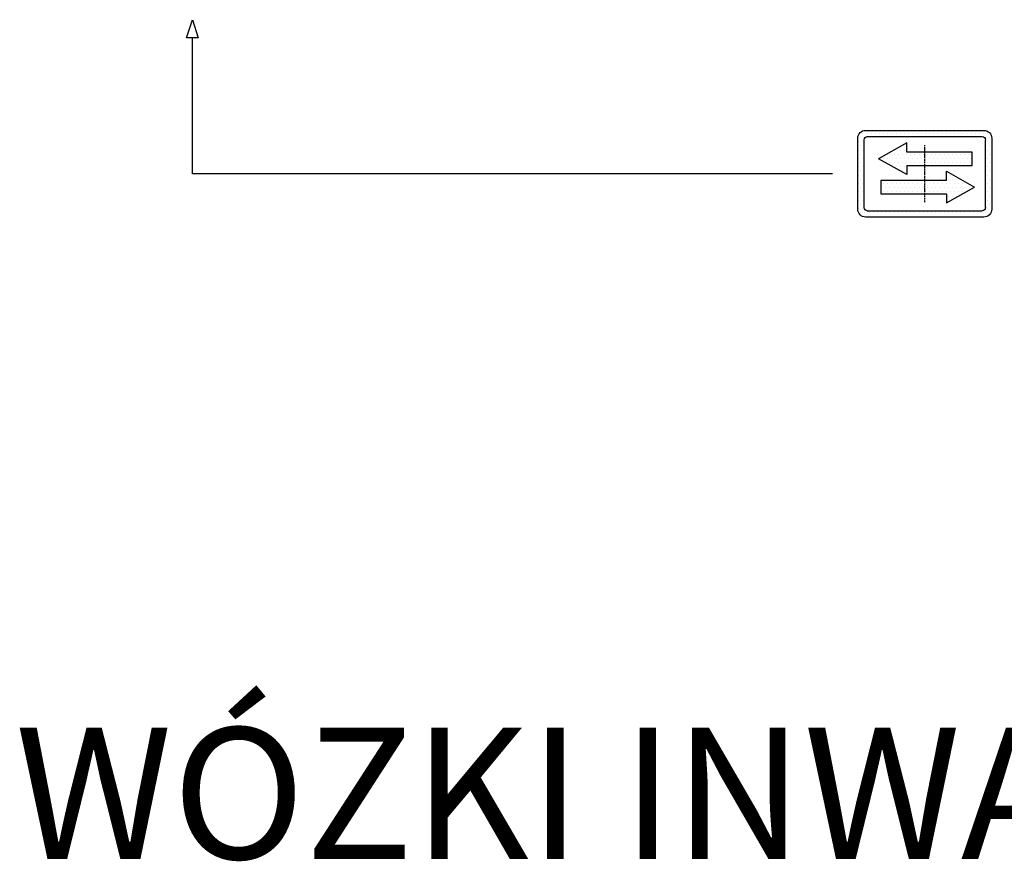
# Model space of a CAD drawing. Units: inches. Extents: x 14920 to 53617, y 41874 to 96503.
# Drawn here: x 42125 to 47124, y 58929 to 63202 of the extents above; entities that cross this region are included whole.
import ezdxf

# ---------------------------------------------------------------- set-up
doc = ezdxf.new("R2010")
doc.units = ezdxf.units.IN
doc.header["$MEASUREMENT"] = 0
for name, pattern in [('ACAD_ISO10W100', [18.5, 12, -3, 0.5, -3]), ('CONTINUA', [0]), ('GEN3', [6.25, 5, -1.25])]:
    doc.linetypes.add(name, pattern=pattern)
for name, color, linetype in [('3', 6, 'GEN3'), ('CARTIGLIO', 7, 'CONTINUA'), ('MURO', 7, 'Continuous'), ('TESTO', 2, 'Continuous')]:
    doc.layers.add(name, color=color, linetype=linetype)
doc.styles.add('QUOTE', font='romans.shx', dxfattribs={"width": 0.8})
pattern_1 = [(0, (-69888.304, 45172.616), (31.75, 63.5), [0, -63.5])]

# ---------------------------------------------------------------- blocks, each defined once
blk = doc.blocks.new('strzalki')
at = {"layer": '3', "linetype": 'ByBlock'}
h = blk.add_hatch(dxfattribs=at)
h.set_pattern_fill('DOTS', color=0, scale=40, style=0)
h.set_pattern_definition(pattern_1)
h.paths.add_polyline_path([(0, 305), (0, 102), (329, 102), (329, -39), (759, 203), (329, 446), (329, 305)], flags=0)
h.paths.add_polyline_path([(-667, 305), (-667, 102), (0, 102), (0, 305)], flags=0)
h.paths.add_polyline_path([(-273, -127), (-273, 14), (-703, -228), (-273, -470), (-273, -330), (0, -330), (0, -127)], flags=0)
h.paths.add_polyline_path([(723, -330), (723, -127), (0, -127), (0, -330)], flags=0)
h.paths.add_polyline_path([(-900, 660, 0.414214), (-1020, 540), (-1020, -540, 0.414214), (-900, -660), (900, -660, 0.414214), (1020, -540), (1020, 540, 0.414214), (900, 660)])
h.paths.add_polyline_path([(876, 564, -0.414214), (924, 516), (924, -516, -0.414214), (876, -564), (-876, -564, -0.414214), (-924, -516), (-924, 516, -0.414214), (-876, 564)], flags=16)
h.paths.add_polyline_path([(329, 446), (759, 203), (329, -39), (329, 102), (0, 102), (0, -127), (723, -127), (723, -330), (-273, -330), (-273, -470), (-703, -228), (-273, 14), (-273, -127), (0, -127), (0, 102), (-667, 102), (-667, 305), (329, 305)], flags=0)
h = blk.add_hatch(dxfattribs=at)
h.set_pattern_fill('DOTS', color=0, scale=40, style=0)
h.set_pattern_definition(pattern_1)
h.paths.add_polyline_path([(759, 203), (329, 446), (329, 305), (0, 305), (0, 102), (329, 102), (329, -39)])
h.paths.add_polyline_path([(-273, 14), (-703, -228), (-273, -470), (-273, -330), (0, -330), (0, -127), (-273, -127)])
h.paths.add_polyline_path([(-667, 305), (-667, 102), (0, 102), (0, 305)])
h.paths.add_polyline_path([(723, -330), (723, -127), (0, -127), (0, -330)])
at = {"layer": 'CARTIGLIO'}
for p, q in [((-1020, 520), (-1020, 520)), ((924, 520), (924, 520)), ((-1020, 444), (-1020, 444)), ((-1020, 368), (-1020, 368)), ((924, 444), (924, 444)), ((924, 368), (924, 368)), ((-1020, 291), (-1020, 291)), ((-1020, 215), (-1020, 215)), ((924, 291), (924, 291)), ((924, 215), (924, 215)), ((-1020, 139), (-1020, 139)), ((-1020, 63), (-1020, 63)), ((924, 139), (924, 139)), ((924, 63), (924, 63)), ((-1020, -13), (-1020, -13)), ((-1020, -90), (-1020, -90)), ((924, -13), (924, -13)), ((924, -90), (924, -90)), ((-1020, -166), (-1020, -166)), ((-1020, -242), (-1020, -242)), ((-664, -251), (-664, -251)), ((924, -166), (924, -166)), ((924, -242), (924, -242)), ((-1020, -318), (-1020, -318)), ((-1020, -394), (-1020, -394)), ((924, -318), (924, -318)), ((924, -394), (924, -394)), ((-1020, -471), (-1020, -471)), ((-1019, -547), (-1019, -547)), ((924, -471), (924, -471)), ((-986, -623), (-986, -623))]:
    blk.add_line(p, q, dxfattribs=at)
at = {"layer": 'CARTIGLIO', "linetype": 'ACAD_ISO10W100', "ltscale": 2}
blk.add_line((0, 432), (0, -432), dxfattribs=at)
at = {"layer": 'MURO'}
for p, q in [((900, 660), (-900, 660)), ((-1020, 540), (-1020, -540)), ((-924, 516), (-924, -516)), ((-876, 564), (876, 564)), ((924, 516), (924, -516)), ((1020, -540), (1020, 540)), ((-667, 305), (329, 305)), ((-667, 102), (-667, 305)), ((329, 305), (329, 446)), ((329, 446), (759, 203)), ((329, -39), (759, 203)), ((-273, 14), (-703, -228)), ((329, 102), (-667, 102)), ((-273, -127), (-273, 14)), ((329, 102), (329, -39)), ((-273, -127), (723, -127)), ((723, -127), (723, -330)), ((-273, -470), (-703, -228)), ((-273, -330), (-273, -470)), ((723, -330), (-273, -330)), ((-876, -564), (876, -564)), ((-900, -660), (900, -660))]:
    blk.add_line(p, q, dxfattribs=at)
for centre, radius, start, end in [((-900, 540), 120, 90, 180), ((900, 540), 120, 0, 90), ((-876, 516), 48, 90, 180), ((876, 516), 48, 0, 90), ((-900, -540), 120, 180, 270), ((-876, -516), 48, 180, 270), ((876, -516), 48, 270, 0), ((900, -540), 120, 270, 0)]:
    blk.add_arc(centre, radius, start, end, dxfattribs=at)

msp = doc.modelspace()

# ---------------------------------------------------------------- linework, layer by layer
for p, q in [((42971.90557, 63109.4803), (43001.29599, 63201.7599)), ((43001.29599, 63201.7599), (43030.68641, 63109.4803)), ((43030.68641, 63109.4803), (42971.90557, 63109.4803)), ((43001.29599, 62419.97197), (43001.29599, 63109.4803)), ((46252.42464, 62419.97197), (43001.29599, 62419.97197))]:
    msp.add_line(p, q)

# ---------------------------------------------------------------- block references
at = {"layer": 'MURO', "extrusion": (0, 0, -1), "xscale": 0.3333329999999999, "yscale": 0.3333329999999998, "zscale": -0.3333329999999999, "rotation": 180}
msp.add_blockref('strzalki', (-46720.13066, 62419.97197), dxfattribs=at)

# ---------------------------------------------------------------- texts
at = {"layer": 'TESTO', "color": 3, "insert": (46440.68471, 59274.05469), "char_height": 220, "width": 9485.7466471, "attachment_point": 5, "style": 'QUOTE'}
msp.add_mtext('\\H3.030303x;WÓZKI INWALIDZKIE', dxfattribs=at)

doc.saveas('drawing.dxf')
